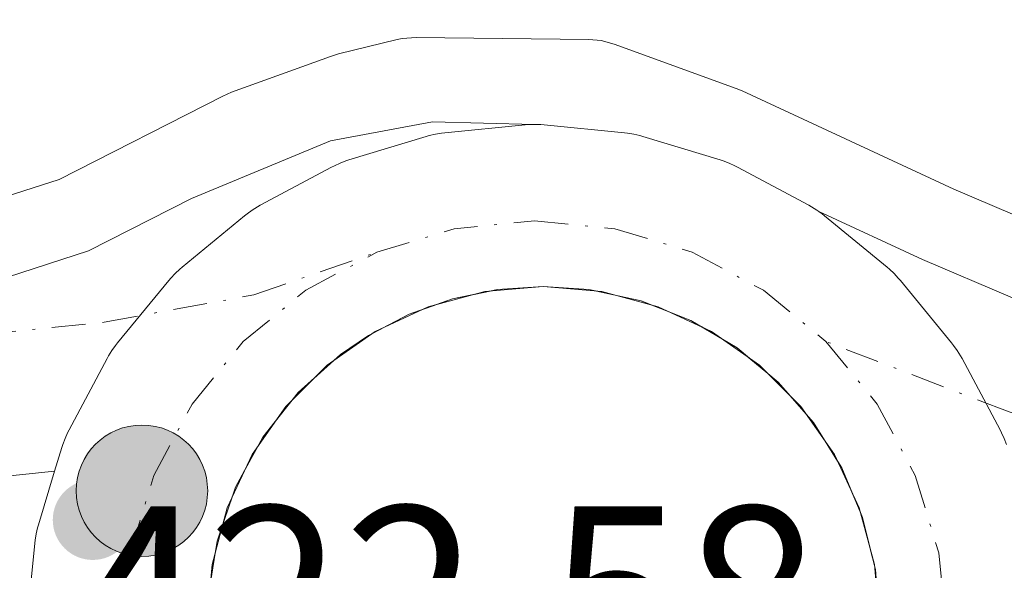
# Model space of a CAD drawing. Units: metres. Extents: x 590905 to 594367, y 4689698 to 4692057.
# Drawn here: x 591541 to 591579, y 4690242 to 4690264 of the extents above; entities that cross this region are included whole.
import ezdxf

# ---------------------------------------------------------------- set-up
doc = ezdxf.new("R2010")
doc.units = ezdxf.units.M
doc.header["$MEASUREMENT"] = 0
doc.linetypes.add('DGN Style 4', pattern=[2.6384748266838614, 1.318413404963828, -0.6592067024819142, 0.001648016756204785, -0.6592067024819142])
for name, color, linetype, lineweight in [('Arbolado forestal CxS', 92, 'Continuous', 0), ('Carretera de calzada única Cxs', 7, 'Continuous', 13), ('Carretera de calzada única eje', 7, 'DGN Style 4', 0), ('Elemento construido', 1, 'Continuous', 0), ('Isleta de vial', 135, 'Continuous', 13), ('Municipio CxS', 4, 'Continuous', 0), ('Núcleo urbano CxS', 7, 'Continuous', 0), ('Punto de cota en terreno', 7, 'Continuous', 0), ('Punto kilométrico de carretera', 7, 'Continuous', 0), ('Rótulo de punto de cota en terreno', 7, 'Continuous', 0), ('Suelo desnudo CxS', 253, 'Continuous', 0)]:
    doc.layers.add(name, color=color, linetype=linetype, lineweight=lineweight)
doc.styles.add('Style-Arial', font='txt')

# ---------------------------------------------------------------- blocks, each defined once
blk = doc.blocks.new('5PATER')
at = {"layer": 'Suelo desnudo CxS', "linetype": 'Continuous', "lineweight": 0}
h = blk.add_hatch(color=51, dxfattribs=at)
edge = h.paths.add_edge_path()
edge.add_ellipse((0, 0), major_axis=(-0.1095731443231308, -0.1110710700762829), ratio=0.9994222409660322, start_angle=0, end_angle=360)
blk = doc.blocks.new('*U15')
at = {"layer": 'Carretera de calzada única Cxs', "color": 7, "linetype": 'Continuous', "lineweight": 13}
for points in [[(591541.3669999996, 4690240.1088, 422.5507999999973), (591541.6753000002, 4690243.239600001, 422.6144000000059), (591541.6892999997, 4690243.361600001, 422.6152000000002), (591541.7292999999, 4690243.603700001, 422.6171000000032), (591541.7850000003, 4690243.842700001, 422.6196999999956), (591541.8187999995, 4690243.960700001, 422.6211999999941), (591542.4500000002, 4690246.041200001, 422.648000000001), (591542.7320999998, 4690246.9713, 422.659799999994), (591542.7696000002, 4690247.088099999, 422.6613999999972), (591542.8559999998, 4690247.3178, 422.6649999999936), (591542.9572999999, 4690247.541300001, 422.6696999999986), (591543.0133999996, 4690247.650400001, 422.6735000000045), (591544.4963999996, 4690250.424900001, 422.7759999999981), (591544.556, 4690250.532199999, 422.7801999999938), (591544.6856000006, 4690250.740599999, 422.7891999999993), (591544.8284999998, 4690250.940099999, 422.7986999999994), (591544.9047999998, 4690251.0362, 422.8035999999993), (591546.9006000003, 4690253.468, 423.5786999999983), (591546.9800000004, 4690253.561600001, 423.6468000000023), (591547.1476999996, 4690253.740700001, 423.7782000000007), (591547.3267999999, 4690253.908399999, 423.9030999999959), (591547.4204000002, 4690253.9878, 423.9628999999986), (591549.8523000004, 4690255.9836, 424.4078000000009), (591549.9483000003, 4690256.059800001, 424.399900000004), (591550.1478000004, 4690256.2028, 424.3723000000027), (591550.3562000003, 4690256.332400001, 424.3294000000024), (591550.4634999996, 4690256.392000001, 424.3025000000052), (591553.2380999997, 4690257.875, 423.9977999999974), (591553.3471999997, 4690257.931100001, 424.0745000000024), (591553.5708, 4690258.032400001, 424.2195000000065), (591553.8004000001, 4690258.118799999, 424.3524000000034), (591553.9172999999, 4690258.156300001, 424.4140000000043), (591556.9277999997, 4690259.069499999, 426.093399999998), (591557.0456999998, 4690259.1033, 426.1625000000058), (591557.2846999997, 4690259.159, 426.2883000000002), (591557.5268000001, 4690259.198999999, 426.4036999999954), (591557.6486999998, 4690259.213, 426.4826999999932), (591560.7796, 4690259.521400001, 428.4784000000073), (591560.9018000001, 4690259.531400001, 428.5546999999933), (591561.1470999997, 4690259.5394, 428.6919000000053), (591561.3924000004, 4690259.531400001, 428.8074000000051), (591561.5147000002, 4690259.521400001, 428.8567000000039), (591564.6454999996, 4690259.213, 429.1051000000007), (591564.7674000004, 4690259.198999999, 429.0966000000044), (591565.0094999997, 4690259.159, 429.0641999999935), (591565.2484999998, 4690259.1033, 429.0121000000072), (591565.3663999997, 4690259.069599999, 428.9787999999971), (591568.3768999996, 4690258.156400001, 428.1601999999984), (591568.4938000003, 4690258.118799999, 428.129700000005), (591568.7235000003, 4690258.032400001, 428.0573000000004), (591568.9469999997, 4690257.931100001, 427.9695999999968), (591569.0562000005, 4690257.875, 427.9204000000027), (591571.8306999998, 4690256.392000001, 427.031799999997), (591571.9379000004, 4690256.332400001, 426.9977999999974), (591572.1463000001, 4690256.2028, 426.920299999998), (591572.2141000004, 4690256.154300001, 426.8898000000045), (591572.3458000004, 4690256.059900001, 426.8301000000066), (591572.4418000003, 4690255.9836, 426.7801999999938), (591574.8739, 4690253.9878, 425.8209000000061), (591574.9674000005, 4690253.908399999, 425.7673000000068), (591575.1464999998, 4690253.740700001, 425.6456999999937), (591575.3141999999, 4690253.561600001, 425.5053000000044), (591575.3936000001, 4690253.468, 425.4281999999948), (591577.3893999998, 4690251.0361, 424.6059999999998), (591577.4656999996, 4690250.939999999, 424.6061000000045), (591577.6085999999, 4690250.740499999, 424.6125999999931), (591577.7381999996, 4690250.532099999, 424.6159999999945), (591577.7977999998, 4690250.424900001, 424.6156000000047), (591579.2808999997, 4690247.650400001, 424.4024999999965), (591579.3369000005, 4690247.541200001, 424.3864999999933), (591579.4381999997, 4690247.317700001, 424.3886000000057), (591579.5246000001, 4690247.088, 424.398199999996)], [(591574.5849000001, 4690240.1382, 424.2308000000049), (591574.4187000003, 4690242.218400001, 424.2146000000066), (591573.9242000004, 4690244.245800001, 424.1570000000065), (591573.1140000002, 4690246.169, 424.0825999999943), (591572.0087000001, 4690247.939099999, 424.0307999999932), (591570.6364000002, 4690249.5112, 423.9967999999935), (591569.0318, 4690250.8454, 423.9168999999966), (591567.2357000001, 4690251.9079, 423.7973999999958), (591565.2936000006, 4690252.671599999, 423.7942000000039), (591563.2549000002, 4690253.1173, 423.9780000000028), (591561.4857000001, 4690253.237299999, 423.9018000000069), (591559.7017000001, 4690253.1152, 423.6674999999959), (591557.9508999996, 4690252.751300001, 423.4171999999963), (591556.2659, 4690252.1524, 423.2853000000032), (591554.6782999998, 4690251.329500001, 423.232799999998), (591553.5811999999, 4690250.5836, 423.2062000000006), (591551.9336999999, 4690249.1019, 423.1791999999987), (591550.5596000003, 4690247.363600001, 423.1208000000043), (591549.4979999998, 4690245.4187, 423.0118999999977), (591548.7795000002, 4690243.3226, 422.9504000000015), (591548.4245999996, 4690241.135399999, 422.9290000000037)]]:
    blk.add_polyline3d(points, dxfattribs=at)
blk = doc.blocks.new('*U16')
at = {"layer": 'Carretera de calzada única Cxs', "color": 7, "linetype": 'Continuous', "lineweight": 13}
blk.add_polyline3d([(591579.5246000001, 4690247.088, 424.398199999996), (591579.4381999997, 4690247.317700001, 424.3886000000057), (591579.3369000005, 4690247.541200001, 424.3864999999933), (591579.2808999997, 4690247.650400001, 424.4024999999965), (591577.7977999998, 4690250.424900001, 424.6156000000047), (591577.7381999996, 4690250.532099999, 424.6159999999945), (591577.6085999999, 4690250.740499999, 424.6125999999931), (591577.4656999996, 4690250.939999999, 424.6061000000045), (591577.3893999998, 4690251.0361, 424.6059999999998), (591575.3936000001, 4690253.468, 425.4281999999948), (591575.3141999999, 4690253.561600001, 425.5053000000044), (591575.1464999998, 4690253.740700001, 425.6456999999937), (591574.9674000005, 4690253.908399999, 425.7673000000068), (591574.8739, 4690253.9878, 425.8209000000061), (591572.4418000003, 4690255.9836, 426.7801999999938), (591572.3458000004, 4690256.059900001, 426.8301000000066), (591572.2141000004, 4690256.154300001, 426.8898000000045), (591576.2600999996, 4690254.280099999, 426.5069999999978), (591586.5001999997, 4690249.920100001, 425.4483000000037)], dxfattribs=at)
blk = doc.blocks.new('5HITCA')
at = {"layer": 'Municipio CxS', "linetype": 'Continuous', "lineweight": 0}
h = blk.add_hatch(color=1, dxfattribs=at)
edge = h.paths.add_edge_path()
edge.add_arc((0, 0), 0.2558578010358639, 0, 360)
at = {"layer": 'Municipio CxS', "color": 7, "linetype": 'Continuous', "lineweight": 0}
blk.add_circle((0, 0), 0.2558578010358639, dxfattribs=at)

msp = doc.modelspace()

# ---------------------------------------------------------------- linework, layer by layer
at = {"layer": 'Arbolado forestal CxS', "color": 92, "linetype": 'Continuous', "lineweight": 0}
for points in [[(591667.5963000003, 4690250.615300001, 429.4124000000011), (591646.7741, 4690248.9189, 428.1855000000069), (591623.2937000003, 4690248.700099999, 426.7627999999968), (591611.6315000001, 4690248.759500001, 426.1747999999934), (591597.7066000003, 4690249.724099999, 425.2158000000054), (591594.7869999995, 4690250.181299999, 424.9519), (591587.5872999998, 4690252.717900001, 424.4689999999973), (591577.4785000002, 4690257.0219, 423.9241000000038), (591569.2311000006, 4690260.842300001, 423.7476000000024), (591568.9967, 4690260.938899999, 423.7418999999937), (591564.2465000004, 4690262.669199999, 423.6353999999993), (591563.7411000002, 4690262.804500001, 423.6294000000053), (591563.2559000002, 4690262.8499, 423.6184999999969), (591556.5279000001, 4690262.9301, 423.2850999999937), (591555.9890999999, 4690262.884500001, 423.2617999999929), (591555.7975000005, 4690262.8443, 423.2513999999938), (591553.5075000003, 4690262.284299999, 423.1220999999932), (591553.1973000001, 4690262.190300001, 423.105899999995), (591549.3357999995, 4690260.7897, 422.976800000004), (591549.0007999997, 4690260.644500001, 422.9643999999971), (591542.6224999996, 4690257.402100001, 422.6398999999947), (591539.8605000004, 4690256.510500001, 422.5651999999973)], [(591539.8605000004, 4690256.510500001, 422.5651999999973), (591542.6224999996, 4690257.402100001, 422.6398999999947), (591549.0007999997, 4690260.644500001, 422.9643999999971), (591549.3357999995, 4690260.7897, 422.976800000004), (591553.1973000001, 4690262.190300001, 423.105899999995), (591553.5075000003, 4690262.284299999, 423.1220999999932), (591555.7975000005, 4690262.8443, 423.2513999999938), (591555.9890999999, 4690262.884500001, 423.2617999999929), (591556.5279000001, 4690262.9301, 423.2850999999937), (591563.2559000002, 4690262.8499, 423.6184999999969), (591563.7411000002, 4690262.804500001, 423.6294000000053), (591564.2465000004, 4690262.669199999, 423.6353999999993), (591568.9967, 4690260.938899999, 423.7418999999937), (591569.2311000006, 4690260.842300001, 423.7476000000024), (591577.4785000002, 4690257.0219, 423.9241000000038), (591587.5872999998, 4690252.717900001, 424.4689999999973), (591594.7869999995, 4690250.181299999, 424.9519), (591597.7066000003, 4690249.724099999, 425.2158000000054), (591611.6315000001, 4690248.759500001, 426.1747999999934), (591623.2937000003, 4690248.700099999, 426.7627999999968), (591646.7741, 4690248.9189, 428.1855000000069), (591667.5963000003, 4690250.615300001, 429.4124000000011)]]:
    msp.add_polyline3d(points, dxfattribs=at)
at = {"layer": 'Carretera de calzada única Cxs', "color": 7, "linetype": 'Continuous', "lineweight": 13, "extrusion": (-0.1090027033941299, -0.2523570110490941, 0.96147509048708), "elevation": -1247692.518172001, "flags": 128}
msp.add_lwpolyline([(-1316755.312546206, 4365528.539368218), (-1316756.901881529, 4365527.687033701), (-1316757.137671125, 4365527.51460239)], dxfattribs=at)
at = {"layer": 'Carretera de calzada única Cxs', "color": 7, "linetype": 'Continuous', "lineweight": 13, "extrusion": (-0.07624644791643052, -0.6370605533538666, 0.7670334611609799), "elevation": -3032754.637868047, "flags": 128}
msp.add_lwpolyline([(29997.56073837739, 3626281.951432195), (29997.29042581515, 3626281.985409375), (29995.51950229122, 3626281.866645103)], dxfattribs=at)
at = {"layer": 'Carretera de calzada única Cxs', "color": 7, "linetype": 'Continuous', "lineweight": 13, "extrusion": (-0.1213732059828548, -0.02478440936604463, 0.9922974745114591), "elevation": -187624.2734255927, "flags": 128}
msp.add_lwpolyline([(-4477068.279631492, 1506343.670021141), (-4477068.27665396, 1506342.802230824), (-4477068.190818319, 1506342.188723251)], dxfattribs=at)
at = {"layer": 'Carretera de calzada única Cxs', "color": 7, "linetype": 'Continuous', "lineweight": 13, "extrusion": (-0.1445994858180576, -0.03005265110578439, 0.9890337844900281), "elevation": -226074.7520046729, "flags": 128}
msp.add_lwpolyline([(-4471749.736447076, 1516825.949590887), (-4471749.736447076, 1516825.303640882)], dxfattribs=at)
at = {"layer": 'Carretera de calzada única Cxs', "color": 7, "linetype": 'Continuous', "lineweight": 13, "extrusion": (0.08291874567655312, -0.01812225290473681, 0.9963915222266215), "elevation": -35523.82068138442, "flags": 128}
msp.add_lwpolyline([(4708402.733491794, 422021.7223203955), (4708402.733491795, 422022.6248135032)], dxfattribs=at)
at = {"layer": 'Carretera de calzada única Cxs', "color": 7, "linetype": 'Continuous', "lineweight": 13, "extrusion": (-0.04663980368053124, -0.5709575273928152, 0.8196537260490702), "elevation": -2705178.192886894, "flags": 128}
msp.add_lwpolyline([(207741.0676815113, 3871340.014747663), (207740.7052668383, 3871340.14828831), (207739.7974046324, 3871340.297365057)], dxfattribs=at)
at = {"layer": 'Carretera de calzada única Cxs', "color": 7, "linetype": 'Continuous', "lineweight": 13, "extrusion": (-0.05058841372541303, -0.01798459009894663, 0.998557643261379), "elevation": -113855.4879554113, "flags": 128}
msp.add_lwpolyline([(-4221137.115652882, 2125428.808843839), (-4221137.115652882, 2125428.112254347)], dxfattribs=at)
at = {"layer": 'Carretera de calzada única Cxs', "color": 7, "linetype": 'Continuous', "lineweight": 13, "extrusion": (-0.03258934332383943, 0.01281434740664549, 0.999386675517671), "elevation": 41247.24727349808, "flags": 128}
msp.add_lwpolyline([(-4581414.181413806, -1165057.725319711), (-4581414.181413806, -1165058.659120433)], dxfattribs=at)
at = {"layer": 'Carretera de calzada única Cxs', "color": 7, "linetype": 'Continuous', "lineweight": 13, "extrusion": (-0.05754252799620737, 0.04657344070894166, 0.9972561216118637), "elevation": 184823.6613841064, "flags": 128}
msp.add_lwpolyline([(-4017906.074231118, -2484084.796155365), (-4017905.666551689, -2484085.04605891), (-4017904.674659871, -2484085.481026163)], dxfattribs=at)
at = {"layer": 'Carretera de calzada única Cxs', "color": 7, "linetype": 'Continuous', "lineweight": 13, "extrusion": (-0.04306692015313225, 0.05577920421059735, 0.9975138699617948), "elevation": 236564.2838493506, "flags": 128}
msp.add_lwpolyline([(-3334617.378377092, -3342570.474250544), (-3334617.197316969, -3342570.929760854), (-3334616.799706683, -3342571.596707412)], dxfattribs=at)
at = {"layer": 'Carretera de calzada única Cxs', "color": 7, "linetype": 'Continuous', "lineweight": 13, "extrusion": (-0.02560550979401233, -0.0132701270531158, 0.9995840442885146), "elevation": -76964.23346762128, "flags": 128}
msp.add_lwpolyline([(-3892051.185488124, 2682240.204346597), (-3892051.185488124, 2682239.670363704)], dxfattribs=at)
at = {"layer": 'Carretera de calzada única Cxs', "color": 7, "linetype": 'Continuous', "lineweight": 13, "extrusion": (-0.04990241801078939, 0.02952508709410679, 0.9983175937089168), "elevation": 109382.5486825776, "flags": 128}
msp.add_lwpolyline([(-4337869.953986434, -1875987.541874603), (-4337869.953986434, -1875988.490435007)], dxfattribs=at)
at = {"layer": 'Carretera de calzada única Cxs', "color": 7, "linetype": 'Continuous', "lineweight": 13, "extrusion": (-0.0583427800693845, 0.0503085878091646, 0.997028167107842), "elevation": 201868.9513562776, "flags": 128}
msp.add_lwpolyline([(-3938356.288214771, -2607104.571459862), (-3938356.128656832, -2607104.635560116), (-3938354.847320437, -2607104.980349652), (-3938354.51233863, -2607105.023185725)], dxfattribs=at)
at = {"layer": 'Carretera de calzada única Cxs', "color": 7, "linetype": 'Continuous', "lineweight": 13, "extrusion": (-0.05141818086840131, 0.01103442487041169, 0.9986162486881353), "elevation": 21760.14750800889, "flags": 128}
msp.add_lwpolyline([(-4709966.918113295, -405144.6082929339), (-4709967.197470942, -405145.142626664), (-4709967.403873259, -405145.7606283092)], dxfattribs=at)
at = {"layer": 'Carretera de calzada única Cxs', "color": 7, "linetype": 'Continuous', "lineweight": 13, "extrusion": (-0.02910142635273079, 0.02419611000023197, 0.9992835709872815), "elevation": 96693.94135113347, "flags": 128}
msp.add_lwpolyline([(-3984710.161751958, -2541876.157519096), (-3984710.161751958, -2541877.108734161)], dxfattribs=at)
at = {"layer": 'Carretera de calzada única Cxs', "color": 7, "linetype": 'Continuous', "lineweight": 13, "extrusion": (-0.006664709424943696, -0.005994770357843043, 0.9999598213811582), "elevation": -31636.31897398448, "flags": 128}
msp.add_lwpolyline([(591543.0121450376, 4690144.981597079), (591542.2241992212, 4690144.272884345)], dxfattribs=at)
at = {"layer": 'Carretera de calzada única Cxs', "color": 7, "linetype": 'Continuous', "lineweight": 13, "extrusion": (-0.03174092791014325, 0.009358910649764574, 0.9994523121624427), "elevation": 25542.16241610626, "flags": 128}
msp.add_lwpolyline([(-4666067.276745873, -758643.6099902728), (-4666066.579696525, -758644.0390979366), (-4666066.234095403, -758644.1781046444)], dxfattribs=at)
at = {"layer": 'Carretera de calzada única Cxs', "color": 7, "linetype": 'Continuous', "lineweight": 13, "extrusion": (-0.04213943032466194, -0.004735125809414245, 0.9991005189646746), "elevation": -46713.75570485005, "flags": 128}
msp.add_lwpolyline([(-4594857.599316733, 1110627.475469661), (-4594858.194480744, 1110627.062778918), (-4594858.579595355, 1110626.692536366)], dxfattribs=at)
at = {"layer": 'Carretera de calzada única Cxs', "color": 7, "linetype": 'Continuous', "lineweight": 13, "extrusion": (-0.009524875574993678, 0.01091179863550446, 0.9998950991958202), "elevation": 45968.38084447601, "flags": 128}
msp.add_lwpolyline([(591548.930592766, 4690025.883571883), (591548.3130912294, 4690026.590913994)], dxfattribs=at)
at = {"layer": 'Carretera de calzada única Cxs', "color": 7, "linetype": 'Continuous', "lineweight": 13, "extrusion": (-0.01334571239567536, -0.01688137548832831, 0.9997684287485148), "elevation": -86649.45357502047, "flags": 128}
msp.add_lwpolyline([(-2444689.951272492, 4045287.431857058), (-2444689.951272492, 4045286.367705937)], dxfattribs=at)
at = {"layer": 'Carretera de calzada única Cxs', "color": 7, "linetype": 'Continuous', "lineweight": 13, "extrusion": (-0.01330088582956356, -0.002531474000565484, 0.9999083348365155), "elevation": -19317.68053190447, "flags": 128}
msp.add_lwpolyline([(591525.7718128556, 4690213.337707275), (591525.3175971704, 4690214.065209605), (591525.0387832611, 4690214.384610631)], dxfattribs=at)
at = {"layer": 'Carretera de calzada única Cxs', "color": 7, "linetype": 'Continuous', "lineweight": 13, "extrusion": (0.04571594878502085, -0.08643514252875988, 0.9952080275815296), "elevation": -377937.8110646856, "flags": 128}
msp.add_lwpolyline([(2715782.295220542, 3850980.189294579), (2715781.582143834, 3850979.873279917), (2715781.242354082, 3850979.647262958)], dxfattribs=at)
at = {"layer": 'Carretera de calzada única Cxs', "color": 7, "linetype": 'Continuous', "lineweight": 13, "extrusion": (-0.0239924483995266, -0.04396190157857351, 0.9987450693892772), "elevation": -219962.351105673, "flags": 128}
msp.add_lwpolyline([(-1727635.809913749, 4394910.700047035), (-1727635.80991375, 4394909.631815922)], dxfattribs=at)
at = {"layer": 'Carretera de calzada única Cxs', "color": 7, "linetype": 'Continuous', "lineweight": 13, "extrusion": (-0.0201038143901707, 0.03219352305166883, 0.9992794472621196), "elevation": 139526.4481906017, "flags": 128}
msp.add_lwpolyline([(-2986075.451205059, -3662274.721847327), (-2986075.451205059, -3662275.636086525)], dxfattribs=at)
at = {"layer": 'Carretera de calzada única Cxs', "color": 7, "linetype": 'Continuous', "lineweight": 13, "extrusion": (-0.05061866267497011, 0.01687725192323407, 0.9985754399926514), "elevation": 49637.30483473277, "flags": 128}
msp.add_lwpolyline([(-4636557.727732562, -920993.1023089207), (-4636558.493014871, -920993.7751210334), (-4636558.694085229, -920994.0187577318)], dxfattribs=at)
at = {"layer": 'Carretera de calzada única Cxs', "color": 7, "linetype": 'Continuous', "lineweight": 13, "extrusion": (-0.04263098296775262, 0.01763927821612329, 0.9989351606361734), "elevation": 57936.71665991758, "flags": 128}
msp.add_lwpolyline([(-4560071.784184752, -1245278.778314468), (-4560069.110010489, -1245283.741883658), (-4560066.433076282, -1245291.358469742)], dxfattribs=at)
at = {"layer": 'Carretera de calzada única Cxs', "color": 7, "linetype": 'Continuous', "lineweight": 13, "extrusion": (-0.06272941292657774, -0.04673311636708554, 0.9969358237060736), "elevation": -255875.2870428339, "flags": 128}
msp.add_lwpolyline([(-3407816.75854659, 3266439.327820977), (-3407808.863046119, 3266443.50174229), (-3407803.392296999, 3266445.157248599)], dxfattribs=at)
at = {"layer": 'Carretera de calzada única Cxs', "color": 7, "linetype": 'Continuous', "lineweight": 13, "extrusion": (-0.08814583799599052, -0.002859318040830318, 0.9961034763237835), "elevation": -65132.16594334054, "flags": 128}
msp.add_lwpolyline([(-4668601.448812253, 740444.4020561536), (-4668600.809870483, 740444.0244717491), (-4668600.396143022, 740443.8668614421)], dxfattribs=at)
at = {"layer": 'Carretera de calzada única Cxs', "color": 7, "linetype": 'Continuous', "lineweight": 13, "extrusion": (-0.01389715910105722, 0.03299014034549482, 0.9993590543988204), "elevation": 146934.5039919291, "flags": 128}
msp.add_lwpolyline([(-2365990.269853291, -4090092.049756988), (-2365990.269853291, -4090092.91014576)], dxfattribs=at)
at = {"layer": 'Carretera de calzada única Cxs', "color": 7, "linetype": 'Continuous', "lineweight": 13, "extrusion": (-0.009179278731508303, -0.0267759825057036, 0.9995993135265867), "elevation": -130593.0859663579, "flags": 128}
msp.add_lwpolyline([(-961423.1529333733, 4626763.441627573), (-961423.1529333735, 4626762.371171628)], dxfattribs=at)
at = {"layer": 'Carretera de calzada única Cxs', "color": 7, "linetype": 'Continuous', "lineweight": 13, "extrusion": (-0.05268014377765855, 0.0172710353721057, 0.9984620742866205), "elevation": 50264.67956910052, "flags": 128}
msp.add_lwpolyline([(-4641130.429057424, -897619.9781797259), (-4641131.501216027, -897620.6455795524), (-4641131.658712245, -897620.7826670846)], dxfattribs=at)
at = {"layer": 'Carretera de calzada única Cxs', "color": 7, "linetype": 'Continuous', "lineweight": 13, "extrusion": (-0.0687072468588113, -0.002395994719661119, 0.9976339877121198), "elevation": -51459.53656972473, "flags": 128}
msp.add_lwpolyline([(-4666778.429226061, 752894.4686970725), (-4666777.772376268, 752894.2170570904), (-4666777.304228586, 752894.1239648426)], dxfattribs=at)
at = {"layer": 'Carretera de calzada única Cxs', "color": 7, "linetype": 'Continuous', "lineweight": 13, "extrusion": (-0.001389618090331777, -0.008566072360216483, 0.9999623449739907), "elevation": -40576.05835804449, "flags": 128}
msp.add_lwpolyline([(591548.7196583675, 4690067.350137571), (591548.5480456093, 4690066.292298757)], dxfattribs=at)
at = {"layer": 'Carretera de calzada única Cxs', "color": 7, "linetype": 'Continuous', "lineweight": 13, "extrusion": (-0.006212447498874488, 0.02547576591496588, 0.9996561363024387), "elevation": 116236.4575770599, "flags": 128}
msp.add_lwpolyline([(-1685919.640644422, -4415030.861683909), (-1685919.640644422, -4415031.582444412)], dxfattribs=at)
at = {"layer": 'Carretera de calzada única Cxs', "color": 7, "linetype": 'Continuous', "lineweight": 13, "extrusion": (-0.05517347669383727, 0.003367656991538291, 0.9984711044170994), "elevation": -16420.52438384011, "flags": 128}
msp.add_lwpolyline([(-4717568.74281599, 304283.990111644), (-4717570.809026192, 304283.6970377296), (-4717570.908339838, 304283.6662830594)], dxfattribs=at)
at = {"layer": 'Carretera de calzada única Cxs', "color": 7, "linetype": 'Continuous', "lineweight": 13}
for points in [[(591572.2141000004, 4690256.154300001, 426.8898000000045), (591576.2600999996, 4690254.280099999, 426.5069999999978), (591586.5001999997, 4690249.920100001, 425.4483000000037), (591594.0502000004, 4690247.2601, 426.2755999999936), (591597.3701, 4690246.7401, 425.9922999999981), (591611.5201000003, 4690245.7601, 426.0944000000018), (591623.3002000004, 4690245.700099999, 426.6460999999982), (591646.9101999998, 4690245.920100001, 428.0041999999958), (591667.9001000002, 4690247.630100001, 429.5083000000013), (591678.7901, 4690248.960100001, 430.6067000000039), (591688.6401000004, 4690249.600099999, 431.170499999993), (591698.3701, 4690250.690099999, 431.4619999999995), (591760.4501, 4690268.550100001, 435.4226999999955), (591804.1501000002, 4690281.530099999, 437.1089000000065), (591815.0301000001, 4690284.670100001, 438.0479999999953), (591821.1868000003, 4690286.449899999, 438.4146999999939)], [(591540.6102, 4690253.600099999, 423.4225000000006), (591543.7701000003, 4690254.620100001, 424.1578000000009), (591547.7865000004, 4690256.661800001, 425.6607999999979), (591553.2035999997, 4690258.898800001, 425.0345999999991), (591557.1722999997, 4690259.639699999, 426.8499000000011), (591561.1470999997, 4690259.5394, 428.6919000000053), (591560.9018000001, 4690259.531400001, 428.5546999999933), (591560.7796, 4690259.521400001, 428.4784000000073), (591557.6486999998, 4690259.213, 426.4826999999932), (591557.5268000001, 4690259.198999999, 426.4036999999954), (591557.2846999997, 4690259.159, 426.2883000000002), (591557.0456999998, 4690259.1033, 426.1625000000058), (591556.9277999997, 4690259.069499999, 426.093399999998), (591553.9172999999, 4690258.156300001, 424.4140000000043), (591553.8004000001, 4690258.118799999, 424.3524000000034), (591553.5708, 4690258.032400001, 424.2195000000065), (591553.3471999997, 4690257.931100001, 424.0745000000024), (591553.2380999997, 4690257.875, 423.9977999999974), (591550.4634999996, 4690256.392000001, 424.3025000000052), (591550.3562000003, 4690256.332400001, 424.3294000000024), (591550.1478000004, 4690256.2028, 424.3723000000027), (591549.9483000003, 4690256.059800001, 424.399900000004), (591549.8523000004, 4690255.9836, 424.4078000000009), (591547.4204000002, 4690253.9878, 423.9628999999986), (591547.3267999999, 4690253.908399999, 423.9030999999959), (591547.1476999996, 4690253.740700001, 423.7782000000007), (591546.9800000004, 4690253.561600001, 423.6468000000023), (591546.9006000003, 4690253.468, 423.5786999999983), (591544.9047999998, 4690251.0362, 422.8035999999993), (591544.8284999998, 4690250.940099999, 422.7986999999994), (591544.6856000006, 4690250.740599999, 422.7891999999993), (591544.556, 4690250.532199999, 422.7801999999938), (591544.4963999996, 4690250.424900001, 422.7759999999981), (591543.0133999996, 4690247.650400001, 422.6735000000045), (591542.9572999999, 4690247.541300001, 422.6696999999986), (591542.8559999998, 4690247.3178, 422.6649999999936), (591542.7696000002, 4690247.088099999, 422.6613999999972), (591542.7320999998, 4690246.9713, 422.659799999994), (591542.4500000002, 4690246.041200001, 422.648000000001), (591536.8459999999, 4690245.4659, 422.4189999999944)], [(591538.3129000004, 4690253.153700001, 423.0853000000062), (591540.6102, 4690253.600099999, 423.4225000000006), (591543.7701000003, 4690254.620100001, 424.1578000000009), (591547.7865000004, 4690256.661800001, 425.6607999999979), (591553.2035999997, 4690258.898800001, 425.0345999999991), (591557.1722999997, 4690259.639699999, 426.8499000000011), (591561.1470999997, 4690259.5394, 428.6919000000053)], [(591542.4500000002, 4690246.041200001, 422.648000000001), (591542.7320999998, 4690246.9713, 422.659799999994), (591542.7696000002, 4690247.088099999, 422.6613999999972), (591542.8559999998, 4690247.3178, 422.6649999999936), (591542.9572999999, 4690247.541300001, 422.6696999999986), (591543.0133999996, 4690247.650400001, 422.6735000000045), (591544.4963999996, 4690250.424900001, 422.7759999999981), (591544.556, 4690250.532199999, 422.7801999999938), (591544.6856000006, 4690250.740599999, 422.7891999999993), (591544.8284999998, 4690250.940099999, 422.7986999999994), (591544.9047999998, 4690251.0362, 422.8035999999993), (591546.9006000003, 4690253.468, 423.5786999999983), (591546.9800000004, 4690253.561600001, 423.6468000000023), (591547.1476999996, 4690253.740700001, 423.7782000000007), (591547.3267999999, 4690253.908399999, 423.9030999999959), (591547.4204000002, 4690253.9878, 423.9628999999986), (591549.8523000004, 4690255.9836, 424.4078000000009), (591549.9483000003, 4690256.059800001, 424.399900000004), (591550.1478000004, 4690256.2028, 424.3723000000027), (591550.3562000003, 4690256.332400001, 424.3294000000024), (591550.4634999996, 4690256.392000001, 424.3025000000052), (591553.2380999997, 4690257.875, 423.9977999999974), (591553.3471999997, 4690257.931100001, 424.0745000000024), (591553.5708, 4690258.032400001, 424.2195000000065), (591553.8004000001, 4690258.118799999, 424.3524000000034), (591553.9172999999, 4690258.156300001, 424.4140000000043), (591556.9277999997, 4690259.069499999, 426.093399999998), (591557.0456999998, 4690259.1033, 426.1625000000058), (591557.2846999997, 4690259.159, 426.2883000000002), (591557.5268000001, 4690259.198999999, 426.4036999999954), (591557.6486999998, 4690259.213, 426.4826999999932), (591560.7796, 4690259.521400001, 428.4784000000073), (591560.9018000001, 4690259.531400001, 428.5546999999933), (591561.1470999997, 4690259.5394, 428.6919000000053)], [(591542.4500000002, 4690246.041200001, 422.648000000001), (591542.7320999998, 4690246.9713, 422.659799999994), (591542.7696000002, 4690247.088099999, 422.6613999999972), (591542.8559999998, 4690247.3178, 422.6649999999936), (591542.9572999999, 4690247.541300001, 422.6696999999986), (591543.0133999996, 4690247.650400001, 422.6735000000045), (591544.4963999996, 4690250.424900001, 422.7759999999981), (591544.556, 4690250.532199999, 422.7801999999938), (591544.6856000006, 4690250.740599999, 422.7891999999993), (591544.8284999998, 4690250.940099999, 422.7986999999994), (591544.9047999998, 4690251.0362, 422.8035999999993), (591546.9006000003, 4690253.468, 423.5786999999983), (591546.9800000004, 4690253.561600001, 423.6468000000023), (591547.1476999996, 4690253.740700001, 423.7782000000007), (591547.3267999999, 4690253.908399999, 423.9030999999959), (591547.4204000002, 4690253.9878, 423.9628999999986), (591549.8523000004, 4690255.9836, 424.4078000000009), (591549.9483000003, 4690256.059800001, 424.399900000004), (591550.1478000004, 4690256.2028, 424.3723000000027), (591550.3562000003, 4690256.332400001, 424.3294000000024), (591550.4634999996, 4690256.392000001, 424.3025000000052), (591553.2380999997, 4690257.875, 423.9977999999974), (591553.3471999997, 4690257.931100001, 424.0745000000024), (591553.5708, 4690258.032400001, 424.2195000000065), (591553.8004000001, 4690258.118799999, 424.3524000000034), (591553.9172999999, 4690258.156300001, 424.4140000000043), (591556.9277999997, 4690259.069499999, 426.093399999998), (591557.0456999998, 4690259.1033, 426.1625000000058), (591557.2846999997, 4690259.159, 426.2883000000002), (591557.5268000001, 4690259.198999999, 426.4036999999954), (591557.6486999998, 4690259.213, 426.4826999999932), (591560.7796, 4690259.521400001, 428.4784000000073), (591560.9018000001, 4690259.531400001, 428.5546999999933), (591561.1470999997, 4690259.5394, 428.6919000000053)], [(591561.1470999997, 4690259.5394, 428.6919000000053), (591561.3924000004, 4690259.531400001, 428.8074000000051), (591561.5147000002, 4690259.521400001, 428.8567000000039), (591564.6454999996, 4690259.213, 429.1051000000007), (591564.7674000004, 4690259.198999999, 429.0966000000044), (591565.0094999997, 4690259.159, 429.0641999999935), (591565.2484999998, 4690259.1033, 429.0121000000072), (591565.3663999997, 4690259.069599999, 428.9787999999971), (591568.3768999996, 4690258.156400001, 428.1601999999984), (591568.4938000003, 4690258.118799999, 428.129700000005), (591568.7235000003, 4690258.032400001, 428.0573000000004), (591568.9469999997, 4690257.931100001, 427.9695999999968), (591569.0562000005, 4690257.875, 427.9204000000027), (591571.8306999998, 4690256.392000001, 427.031799999997), (591571.9379000004, 4690256.332400001, 426.9977999999974), (591572.1463000001, 4690256.2028, 426.920299999998), (591572.2141000004, 4690256.154300001, 426.8898000000045)], [(591572.2141000004, 4690256.154300001, 426.8898000000045), (591572.3458000004, 4690256.059900001, 426.8301000000066), (591572.4418000003, 4690255.9836, 426.7801999999938), (591574.8739, 4690253.9878, 425.8209000000061), (591574.9674000005, 4690253.908399999, 425.7673000000068), (591575.1464999998, 4690253.740700001, 425.6456999999937), (591575.3141999999, 4690253.561600001, 425.5053000000044), (591575.3936000001, 4690253.468, 425.4281999999948), (591577.3893999998, 4690251.0361, 424.6059999999998), (591577.4656999996, 4690250.939999999, 424.6061000000045), (591577.6085999999, 4690250.740499999, 424.6125999999931), (591577.7381999996, 4690250.532099999, 424.6159999999945), (591577.7977999998, 4690250.424900001, 424.6156000000047), (591579.2808999997, 4690247.650400001, 424.4024999999965), (591579.3369000005, 4690247.541200001, 424.3864999999933), (591579.4381999997, 4690247.317700001, 424.3886000000057), (591579.5246000001, 4690247.088, 424.398199999996)], [(591572.2141000004, 4690256.154300001, 426.8898000000045), (591572.3458000004, 4690256.059900001, 426.8301000000066), (591572.4418000003, 4690255.9836, 426.7801999999938), (591574.8739, 4690253.9878, 425.8209000000061), (591574.9674000005, 4690253.908399999, 425.7673000000068), (591575.1464999998, 4690253.740700001, 425.6456999999937), (591575.3141999999, 4690253.561600001, 425.5053000000044), (591575.3936000001, 4690253.468, 425.4281999999948), (591577.3893999998, 4690251.0361, 424.6059999999998), (591577.4656999996, 4690250.939999999, 424.6061000000045), (591577.6085999999, 4690250.740499999, 424.6125999999931), (591577.7381999996, 4690250.532099999, 424.6159999999945), (591577.7977999998, 4690250.424900001, 424.6156000000047), (591579.2808999997, 4690247.650400001, 424.4024999999965), (591579.3369000005, 4690247.541200001, 424.3864999999933), (591579.4381999997, 4690247.317700001, 424.3886000000057), (591579.5246000001, 4690247.088, 424.398199999996)], [(591541.4379000004, 4690238.6546, 422.5236000000005), (591541.3669999996, 4690239.3739, 422.5356000000029), (591541.3569999998, 4690239.495999999, 422.5377000000008), (591541.3491000002, 4690239.7413, 422.5424999999959), (591541.3569999998, 4690239.986600001, 422.547900000005), (591541.3669999996, 4690240.1088, 422.5507999999973), (591541.6754000001, 4690243.239600001, 422.6144000000059), (591541.6892999997, 4690243.361600001, 422.6152000000002), (591541.7292999999, 4690243.603700001, 422.6171000000032), (591541.7850000003, 4690243.842700001, 422.6196999999956), (591541.8187999995, 4690243.960700001, 422.6211999999941), (591542.4500000002, 4690246.041200001, 422.648000000001)]]:
    msp.add_polyline3d(points, dxfattribs=at)
at = {"layer": 'Carretera de calzada única eje', "color": 7, "linetype": 'DGN Style 4', "lineweight": 0, "extrusion": (-0.3135824380018605, 0.5604361694142584, 0.7665359447469389), "elevation": 2443411.659789035, "flags": 128}
msp.add_lwpolyline([(-2806456.460277554, -2915813.267747007), (-2806459.533389125, -2915812.389673564), (-2806462.416164475, -2915810.746419608)], dxfattribs=at)
at = {"layer": 'Carretera de calzada única eje', "color": 7, "linetype": 'DGN Style 4', "lineweight": 0}
for points in [[(591561.1470999997, 4690255.7894, 425.1051000000007), (591564.2779000001, 4690255.481000001, 425.5301000000036), (591567.2884000001, 4690254.5678, 425.203800000003), (591570.0629000004, 4690253.084799999, 424.3277999999991), (591572.4948000005, 4690251.089000001, 424.0083000000013)], [(591534.1788999997, 4690250.789899999, 422.3708999999944), (591544.3849999999, 4690251.845000001, 422.7911000000022), (591550.2057999996, 4690252.9034, 423.1552999999985), (591555.0058000004, 4690254.5678, 423.4858999999997)], [(591546.3206000002, 4690233.600000001, 422.6668000000063), (591545.4073000001, 4690236.610500001, 422.6977999999945), (591545.0990000004, 4690239.7413, 422.7317999999942), (591545.4073000001, 4690242.872099999, 422.7829000000056), (591546.3206000002, 4690245.8827, 422.8154000000068), (591547.8036000002, 4690248.657199999, 422.9024000000064), (591549.7993999999, 4690251.089000001, 423.0166999999929), (591552.2312000003, 4690253.084799999, 423.1242999999959), (591555.0058000004, 4690254.5678, 423.4858999999997)], [(591613.3353000004, 4690239.8827, 426.1589999999997), (591596.2434, 4690243.3783, 425.7428000000073), (591579.6276000004, 4690248.352499999, 424.5573000000004), (591572.4948000005, 4690251.089000001, 424.0083000000013)], [(591572.4948000005, 4690251.089000001, 424.0083000000013), (591574.4906000001, 4690248.657099999, 424.1695999999939), (591575.9736000003, 4690245.8826, 424.2341000000015), (591576.8868000006, 4690242.872099999, 424.3396000000066), (591577.1952000001, 4690239.7413, 424.3646000000008), (591576.8868000006, 4690236.610400001, 424.3334999999934), (591575.9736000003, 4690233.5999, 424.2246000000014), (591575.3197999997, 4690232.376800001, 424.1576999999961)]]:
    msp.add_polyline3d(points, dxfattribs=at)
at = {"layer": 'Elemento construido', "color": 1, "linetype": 'Continuous', "lineweight": 0}
msp.add_polyline3d([(591528.7921000002, 4690245.9013, 422.0675999999949), (591536.8459999999, 4690245.4659, 422.4189999999944), (591542.4499000004, 4690246.041200001, 422.648000000001), (591541.8187999995, 4690243.960700001, 422.6211999999941), (591541.7850000003, 4690243.842700001, 422.6196999999956), (591541.7292999999, 4690243.603700001, 422.6171000000032), (591541.6892999997, 4690243.361600001, 422.6152000000002), (591541.6754000001, 4690243.239600001, 422.6144000000059), (591541.3669999996, 4690240.1088, 422.5507999999973), (591541.3569999998, 4690239.986600001, 422.547900000005), (591541.3491000002, 4690239.7413, 422.5424999999959), (591541.3569999998, 4690239.495999999, 422.5377000000008), (591541.3669999996, 4690239.3739, 422.5356000000029), (591541.4379000004, 4690238.6546, 422.5236000000005), (591536.8459999999, 4690242.0557, 422.394100000005), (591528.7921000002, 4690245.9013, 422.0675999999949)], dxfattribs=at)
at = {"layer": 'Isleta de vial', "color": 135, "linetype": 'Continuous', "lineweight": 13}
for points in [[(591548.3865999999, 4690240.1382, 422.9269999999961), (591548.5855999999, 4690242.412799999, 422.936600000001), (591549.1765999999, 4690244.6183, 422.9829000000027), (591550.1414999999, 4690246.687700001, 423.075800000006), (591551.4512, 4690248.5581, 423.1652999999933), (591553.0657000003, 4690250.172700001, 423.1971999999951), (591554.9360999997, 4690251.4823, 423.2403000000049), (591557.0055, 4690252.4473, 423.314400000003), (591559.2111000001, 4690253.0383, 423.595100000006), (591561.4857000001, 4690253.237299999, 423.9018000000069)], [(591561.4857000001, 4690253.237299999, 423.9018000000069), (591563.7603000002, 4690253.0383, 423.9556000000011), (591565.9659000002, 4690252.4473, 423.7119999999995), (591568.0352999996, 4690251.4824, 423.8534000000073), (591569.9057, 4690250.172700001, 423.9646999999969), (591571.5202000003, 4690248.5581, 424.0234000000055), (591572.8299000004, 4690246.687700001, 424.059699999998), (591573.7949000001, 4690244.6184, 424.1438000000053), (591574.3858000003, 4690242.412799999, 424.2121999999945), (591574.5848000003, 4690240.1382, 424.2308000000049)]]:
    msp.add_polyline3d(points, dxfattribs=at)
at = {"layer": 'Núcleo urbano CxS', "color": 7, "linetype": 'Continuous', "lineweight": 0}
msp.add_polyline3d([(591539.8605000004, 4690256.510500001, 422.5651999999973), (591542.6224999996, 4690257.402100001, 422.6398999999947), (591549.0007999997, 4690260.644500001, 422.9643999999971), (591549.3357999995, 4690260.7897, 422.976800000004), (591553.1973000001, 4690262.190300001, 423.105899999995), (591553.5075000003, 4690262.284299999, 423.1220999999932), (591555.7975000005, 4690262.8443, 423.2513999999938), (591555.9890999999, 4690262.884500001, 423.2617999999929), (591556.5279000001, 4690262.9301, 423.2850999999937), (591563.2559000002, 4690262.8499, 423.6184999999969), (591563.7411000002, 4690262.804500001, 423.6294000000053), (591564.2465000004, 4690262.669199999, 423.6353999999993), (591568.9967, 4690260.938899999, 423.7418999999937), (591569.2311000006, 4690260.842300001, 423.7476000000024), (591577.4785000002, 4690257.0219, 423.9241000000038), (591587.5872999998, 4690252.717900001, 424.4689999999973), (591594.7869999995, 4690250.181299999, 424.9519), (591597.7066000003, 4690249.724099999, 425.2158000000054), (591611.6315000001, 4690248.759500001, 426.1747999999934), (591623.2937000003, 4690248.700099999, 426.7627999999968), (591646.7741, 4690248.9189, 428.1855000000069), (591667.5963000003, 4690250.615300001, 429.4124000000011)], dxfattribs=at)
msp.add_polyline3d([(591539.8605000004, 4690256.510500001, 422.5651999999973), (591542.6224999996, 4690257.402100001, 422.6398999999947), (591549.0007999997, 4690260.644500001, 422.9643999999971), (591549.3357999995, 4690260.7897, 422.976800000004), (591553.1973000001, 4690262.190300001, 423.105899999995), (591553.5075000003, 4690262.284299999, 423.1220999999932), (591555.7975000005, 4690262.8443, 423.2513999999938), (591555.9890999999, 4690262.884500001, 423.2617999999929), (591556.5279000001, 4690262.9301, 423.2850999999937), (591563.2559000002, 4690262.8499, 423.6184999999969), (591563.7411000002, 4690262.804500001, 423.6294000000053), (591564.2465000004, 4690262.669199999, 423.6353999999993), (591568.9967, 4690260.938899999, 423.7418999999937), (591569.2311000006, 4690260.842300001, 423.7476000000024), (591577.4785000002, 4690257.0219, 423.9241000000038), (591587.5872999998, 4690252.717900001, 424.4689999999973), (591594.7869999995, 4690250.181299999, 424.9519), (591597.7066000003, 4690249.724099999, 425.2158000000054), (591611.6315000001, 4690248.759500001, 426.1747999999934), (591623.2937000003, 4690248.700099999, 426.7627999999968), (591646.7741, 4690248.9189, 428.1855000000069), (591667.5963000003, 4690250.615300001, 429.4124000000011)], dxfattribs=at)

# ---------------------------------------------------------------- block references
at = {"layer": 'Carretera de calzada única Cxs', "color": 7, "linetype": 'Continuous', "lineweight": 13}
for name in ['*U16', '*U15']:
    msp.add_blockref(name, (0, 0), dxfattribs=at)
at = {"layer": 'Punto de cota en terreno', "color": 7, "linetype": 'Continuous', "lineweight": 0, "xscale": 10, "yscale": 10, "zscale": 10}
msp.add_blockref('5PATER', (591543.9400000004, 4690244.15, 422.7700000000041), dxfattribs=at)
at = {"layer": 'Punto kilométrico de carretera', "color": 7, "linetype": 'Continuous', "lineweight": 0, "xscale": 10, "yscale": 10, "zscale": 10}
msp.add_blockref('5HITCA', (591545.8543999996, 4690245.283100001, 422.7967999999965), dxfattribs=at)

# ---------------------------------------------------------------- texts
at = {"layer": 'Rótulo de punto de cota en terreno', "color": 7, "linetype": 'Continuous', "lineweight": 0, "style": 'Style-Arial'}
msp.add_text('422,58', height=7.000000000000002, dxfattribs=at).set_placement((591543.0971999997, 4690237.677800001))

doc.saveas('drawing.dxf')
